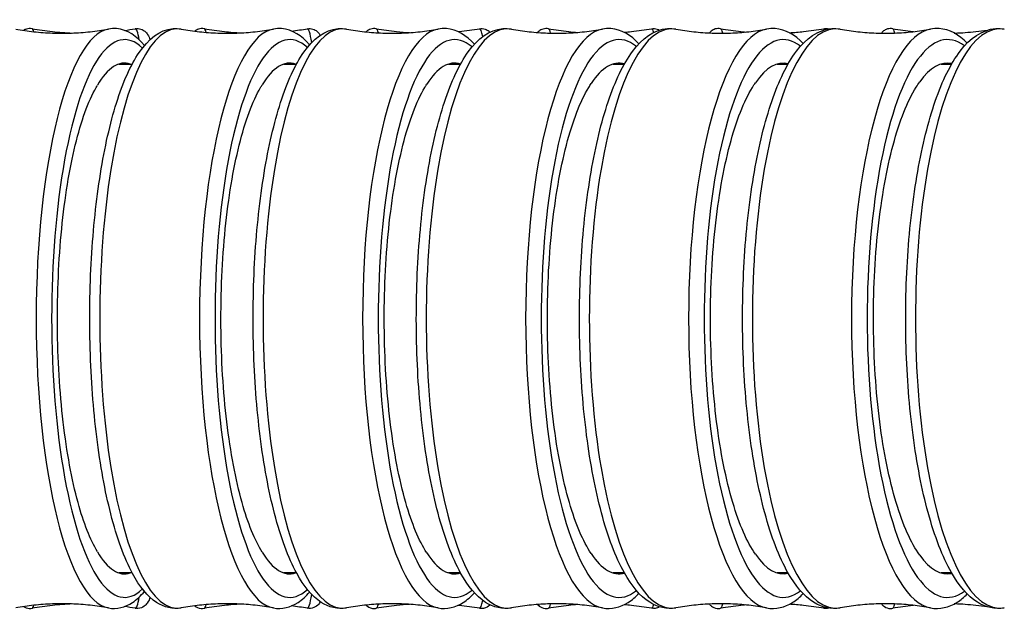
# Model space of a CAD drawing. Units: millimetres. Extents: x 57 to 2064, y 57 to 1443.
# Drawn here: x 1630 to 1657, y 591 to 607 of the extents above; entities that cross this region are included whole.
import ezdxf

# ---------------------------------------------------------------- set-up
doc = ezdxf.new("R2010")
doc.units = ezdxf.units.MM
doc.header["$LTSCALE"] = 7.142857
doc.layers.add('Visible (ISO)', color=7, linetype='Continuous', lineweight=25, true_color=0x00003f)
doc.layers.add('Visible Narrow (ISO)', color=7, linetype='Continuous', lineweight=25, true_color=0x00003f)

msp = doc.modelspace()

# ---------------------------------------------------------------- linework, layer by layer
at = {"layer": 'Visible (ISO)'}
for p, q in [((1633.0305, 605.5697), (1633.3907, 605.5697)), ((1637.4862, 605.5697), (1637.8267, 605.5697)), ((1641.9336, 605.5697), (1642.2561, 605.5697)), ((1646.3732, 605.5697), (1646.6801, 605.5697)), ((1650.8059, 605.5697), (1651.0998, 605.5697)), ((1655.2327, 605.5697), (1655.517, 605.5697)), ((1633.3907, 591.8197), (1633.0305, 591.8197)), ((1637.8267, 591.8197), (1637.4862, 591.8197)), ((1642.2561, 591.8197), (1641.9336, 591.8197)), ((1646.6801, 591.8197), (1646.3732, 591.8197)), ((1651.0998, 591.8197), (1650.8059, 591.8197)), ((1655.517, 591.8197), (1655.2327, 591.8197))]:
    msp.add_line(p, q, dxfattribs=at)
for centre, major_axis, ratio, start_param, end_param in [((1633.1839, 598.6947), (0, 6.9), 0.2614268, 6.1980339, 6.7035685), ((1637.6434, 598.6947), (0, 6.9), 0.2678467, 6.1980339, 6.6990759), ((1642.0943, 598.6947), (0, 6.9), 0.2738284, 6.1980339, 6.6933481), ((1646.537, 598.6947), (0, 6.9), 0.2792414, 6.2073729, 6.6863958), ((1650.9725, 598.6947), (0, 6.9), 0.2839457, 6.2154702, 6.6783068), ((1655.4016, 598.6947), (0, 6.9), 0.287796, 6.2215852, 6.6692513), ((1633.1839, 598.6947), (0, -6.9), 0.2614268, 5.8628022, 6.3683367), ((1637.6434, 598.6947), (0, -6.9), 0.2678467, 5.8672947, 6.3683367), ((1642.0943, 598.6947), (0, -6.9), 0.2738284, 5.8730225, 6.3683367), ((1646.537, 598.6947), (0, -6.9), 0.2792414, 5.8799748, 6.3589978), ((1650.9725, 598.6947), (0, -6.9), 0.2839457, 5.8880638, 6.3509004), ((1655.4016, 598.6947), (0, -6.9), 0.287796, 5.8971193, 6.3447854)]:
    msp.add_ellipse(centre, major_axis=major_axis, ratio=ratio, start_param=start_param, end_param=end_param, dxfattribs=at)
for points, knots in [([(1630.2442, 606.5149), (1630.4049, 606.4853), (1630.5691, 606.461), (1630.9021, 606.4243), (1631.0708, 606.4118), (1631.4097, 606.3994), (1631.5799, 606.3994), (1631.9188, 606.4118), (1632.0875, 606.4243), (1632.4204, 606.461), (1632.5847, 606.4853), (1632.7454, 606.5149)], [6.235111326, 6.235111326, 6.235111326, 6.235111326, 6.254340919, 6.254340919, 6.273570511, 6.273570511, 6.292800103, 6.292800103, 6.312029696, 6.312029696, 6.331259288, 6.331259288, 6.331259288, 6.331259288]), ([(1630.6843, 606.5237), (1630.634, 606.5326), (1630.5779, 606.5281), (1630.5034, 606.5044), (1630.4785, 606.492), (1630.4579, 606.479)], [6.274570534, 6.274570534, 6.274570534, 6.274570534, 6.29862849, 6.29862849, 6.313664832, 6.313664832, 6.313664832, 6.313664832]), ([(1630.6843, 606.5237), (1630.8643, 606.4917), (1631.0476, 606.4655), (1631.4124, 606.4267), (1631.5937, 606.4135), (1631.7757, 606.4066)], [6.2745705343, 6.2745705343, 6.2745705343, 6.2745705343, 6.2780164435, 6.2780164435, 6.2813493199, 6.2813493199, 6.2813493199, 6.2813493199]), ([(1634.7143, 590.8749), (1634.4853, 590.8327), (1634.2458, 590.8933), (1633.7932, 591.1892), (1633.5873, 591.4556), (1633.1732, 592.222), (1632.9768, 592.7669), (1632.6538, 594.0284), (1632.5253, 594.7342), (1632.338, 596.2472), (1632.2782, 597.0523), (1632.2306, 598.6874), (1632.2424, 599.5171), (1632.3363, 601.1219), (1632.4183, 601.8967), (1632.6459, 603.3192), (1632.7916, 603.9654), (1633.1402, 605.0764), (1633.3422, 605.5361), (1633.8238, 606.2403), (1634.1247, 606.4953), (1634.5652, 606.5319), (1634.6407, 606.528), (1634.7143, 606.5144)], [3.092247, 3.092247, 3.092247, 3.092247, 3.3149695, 3.3149695, 3.6018297, 3.6018297, 3.9494728, 3.9494728, 4.2794096, 4.2794096, 4.6040934, 4.6040934, 4.9273397, 4.9273397, 5.2508359, 5.2508359, 5.5765738, 5.5765738, 5.9098964, 5.9098964, 6.2609275, 6.2609275, 6.3325309, 6.3325309, 6.3325309, 6.3325309]), ([(1633.72, 606.0684), (1633.5125, 606.3196), (1633.2614, 606.4983), (1632.8946, 606.532), (1632.819, 606.5285), (1632.7454, 606.5149)], [5.97663244, 5.97663244, 5.97663244, 5.97663244, 6.25914597, 6.25914597, 6.33125929, 6.33125929, 6.33125929, 6.33125929]), ([(1633.4697, 606.5237), (1633.5199, 606.5326), (1633.5761, 606.5281), (1633.6696, 606.4983), (1633.7059, 606.4748), (1633.7692, 606.4219), (1633.7895, 606.3937), (1633.8414, 606.3129), (1633.8547, 606.271), (1633.8688, 606.2253)], [6.27457053, 6.27457053, 6.27457053, 6.27457053, 6.29862849, 6.29862849, 6.32363496, 6.32363496, 6.35855497, 6.35855497, 6.43927154, 6.43927154, 6.43927154, 6.43927154]), ([(1634.7143, 606.5144), (1634.874, 606.485), (1635.0372, 606.4608), (1635.3681, 606.4242), (1635.5358, 606.4118), (1635.8727, 606.3994), (1636.0419, 606.3994), (1636.3789, 606.4118), (1636.5465, 606.4242), (1636.8775, 606.4608), (1637.0407, 606.485), (1637.2004, 606.5144)], [6.233839685, 6.233839685, 6.233839685, 6.233839685, 6.253577934, 6.253577934, 6.273316183, 6.273316183, 6.293054432, 6.293054432, 6.312792681, 6.312792681, 6.33253093, 6.33253093, 6.33253093, 6.33253093]), ([(1635.3323, 606.5237), (1635.2826, 606.5325), (1635.2272, 606.5283), (1635.137, 606.5), (1635.1021, 606.4784), (1635.0762, 606.4577)], [6.274754253, 6.274754253, 6.274754253, 6.274754253, 6.298048616, 6.298048616, 6.321033259, 6.321033259, 6.321033259, 6.321033259]), ([(1635.3323, 606.5237), (1635.5123, 606.4917), (1635.6956, 606.4655), (1636.0286, 606.4301), (1636.1775, 606.4184), (1636.3271, 606.4109)], [6.2747542529, 6.2747542529, 6.2747542529, 6.2747542529, 6.2781266746, 6.2781266746, 6.2808101437, 6.2808101437, 6.2808101437, 6.2808101437]), ([(1639.1753, 590.8754), (1638.9414, 590.8322), (1638.6968, 590.893), (1638.2344, 591.1924), (1638.0232, 591.4612), (1637.6006, 592.2322), (1637.4005, 592.7779), (1637.0714, 594.0411), (1636.9404, 594.7483), (1636.7498, 596.2635), (1636.6891, 597.0694), (1636.6415, 598.7056), (1636.6542, 599.5355), (1636.7512, 601.1402), (1636.8356, 601.9147), (1637.0694, 603.3359), (1637.219, 603.9814), (1637.5766, 605.0903), (1637.7837, 605.5488), (1638.2765, 606.2479), (1638.5835, 606.498), (1639.0255, 606.5318), (1639.1013, 606.5276), (1639.1753, 606.514)], [3.0910558, 3.0910558, 3.0910558, 3.0910558, 3.317059, 3.317059, 3.6049057, 3.6049057, 3.9517525, 3.9517525, 4.2817068, 4.2817068, 4.6064458, 4.6064458, 4.9297486, 4.9297486, 5.2533155, 5.2533155, 5.5791643, 5.5791643, 5.9126343, 5.9126343, 6.2622368, 6.2622368, 6.3337222, 6.3337222, 6.3337222, 6.3337222]), ([(1638.1788, 606.087), (1637.9681, 606.3307), (1637.7142, 606.5016), (1637.3495, 606.5319), (1637.274, 606.528), (1637.2004, 606.5144)], [5.98261628, 5.98261628, 5.98261628, 5.98261628, 6.26092753, 6.26092753, 6.33253093, 6.33253093, 6.33253093, 6.33253093]), ([(1638.118, 606.5237), (1638.1676, 606.5325), (1638.223, 606.5283), (1638.3156, 606.4993), (1638.3517, 606.4762), (1638.4144, 606.4246), (1638.4347, 606.397), (1638.4564, 606.364), (1638.4616, 606.3551), (1638.4663, 606.3467)], [6.274754253, 6.274754253, 6.274754253, 6.274754253, 6.298048616, 6.298048616, 6.322214381, 6.322214381, 6.355513269, 6.355513269, 6.368537755, 6.368537755, 6.368537755, 6.368537755]), ([(1639.1753, 606.514), (1639.334, 606.4846), (1639.4963, 606.4606), (1639.8253, 606.4241), (1639.992, 606.4118), (1640.327, 606.3994), (1640.4953, 606.3994), (1640.8303, 606.4118), (1640.997, 606.4241), (1641.326, 606.4606), (1641.4883, 606.4846), (1641.647, 606.514)], [6.23264841, 6.23264841, 6.23264841, 6.23264841, 6.25286317, 6.25286317, 6.27307793, 6.27307793, 6.29329269, 6.29329269, 6.31350745, 6.31350745, 6.33372221, 6.33372221, 6.33372221, 6.33372221]), ([(1639.9803, 606.5237), (1639.9314, 606.5324), (1639.8768, 606.5284), (1639.7852, 606.5002), (1639.7493, 606.4776), (1639.7153, 606.4501), (1639.7084, 606.4439), (1639.7021, 606.4379)], [6.274947309, 6.274947309, 6.274947309, 6.274947309, 6.297451555, 6.297451555, 6.320751924, 6.320751924, 6.32754299, 6.32754299, 6.32754299, 6.32754299]), ([(1639.9803, 606.5237), (1640.1604, 606.4917), (1640.3438, 606.4656), (1640.6433, 606.4336), (1640.7582, 606.4239), (1640.8736, 606.4166)], [6.2749473094, 6.2749473094, 6.2749473094, 6.2749473094, 6.2782425085, 6.2782425085, 6.2802695702, 6.2802695702, 6.2802695702, 6.2802695702]), ([(1643.6275, 590.8758), (1643.3891, 590.8317), (1643.1398, 590.8926), (1642.6686, 591.1949), (1642.4527, 591.4658), (1642.0224, 592.2405), (1641.8191, 592.787), (1641.4843, 594.0515), (1641.351, 594.7598), (1641.1574, 596.2768), (1641.096, 597.0834), (1641.0482, 598.7205), (1641.0616, 599.5506), (1641.1615, 601.1553), (1641.2481, 601.9295), (1641.4874, 603.3499), (1641.6404, 603.9947), (1642.0061, 605.1019), (1642.218, 605.5594), (1642.7206, 606.254), (1643.0328, 606.4999), (1643.4765, 606.5317), (1643.5528, 606.5273), (1643.6275, 606.5135)], [3.0899722, 3.0899722, 3.0899722, 3.0899722, 3.3188384, 3.3188384, 3.6074709, 3.6074709, 3.9536222, 3.9536222, 4.2835921, 4.2835921, 4.6083808, 4.6083808, 4.9317343, 4.9317343, 5.2553639, 5.2553639, 5.5813087, 5.5813087, 5.9148916, 5.9148916, 6.2631647, 6.2631647, 6.3348058, 6.3348058, 6.3348058, 6.3348058]), ([(1642.6291, 606.1032), (1642.4158, 606.3401), (1642.1598, 606.504), (1641.7968, 606.5318), (1641.721, 606.5276), (1641.647, 606.514)], [5.98788276, 5.98788276, 5.98788276, 5.98788276, 6.26223685, 6.26223685, 6.33372221, 6.33372221, 6.33372221, 6.33372221]), ([(1642.1876, 606.4426), (1642.1976, 606.4437), (1642.2076, 606.4447), (1642.4031, 606.4656), (1642.5865, 606.4917), (1642.7665, 606.5237)], [6.287950584, 6.287950584, 6.287950584, 6.287950584, 6.2881281059, 6.2881281059, 6.291423305, 6.291423305, 6.291423305, 6.291423305]), ([(1642.7665, 606.5237), (1642.8155, 606.5324), (1642.8701, 606.5284), (1642.9617, 606.5002), (1642.9976, 606.4776), (1643.0346, 606.4477), (1643.0438, 606.4391), (1643.052, 606.4308)], [6.274947309, 6.274947309, 6.274947309, 6.274947309, 6.297451555, 6.297451555, 6.320751924, 6.320751924, 6.33022379, 6.33022379, 6.33022379, 6.33022379]), ([(1643.6275, 606.5135), (1643.7853, 606.4843), (1643.9467, 606.4603), (1644.2739, 606.424), (1644.4397, 606.4117), (1644.773, 606.3994), (1644.9403, 606.3994), (1645.2736, 606.4117), (1645.4394, 606.424), (1645.7666, 606.4603), (1645.928, 606.4843), (1646.0858, 606.5135)], [6.23156484, 6.23156484, 6.23156484, 6.23156484, 6.25221303, 6.25221303, 6.27286121, 6.27286121, 6.2935094, 6.2935094, 6.31415759, 6.31415759, 6.33480578, 6.33480578, 6.33480578, 6.33480578]), ([(1644.6286, 606.5237), (1644.5803, 606.5323), (1644.5266, 606.5285), (1644.436, 606.5012), (1644.4003, 606.4791), (1644.358, 606.4455), (1644.3452, 606.4329), (1644.3345, 606.4211)], [6.275149285, 6.275149285, 6.275149285, 6.275149285, 6.296840525, 6.296840525, 6.319255047, 6.319255047, 6.332901331, 6.332901331, 6.332901331, 6.332901331]), ([(1644.6286, 606.5237), (1644.8086, 606.4917), (1644.992, 606.4656), (1645.2566, 606.4374), (1645.3359, 606.4301), (1645.4156, 606.424)], [6.2751492846, 6.2751492846, 6.2751492846, 6.2751492846, 6.2783636936, 6.2783636936, 6.2797325012, 6.2797325012, 6.2797325012, 6.2797325012]), ([(1648.0713, 590.8762), (1647.8289, 590.8313), (1647.5757, 590.8923), (1647.0968, 591.197), (1646.8768, 591.4694), (1646.4399, 592.2472), (1646.2336, 592.7941), (1645.8939, 594.0597), (1645.7587, 594.7689), (1645.5624, 596.2873), (1645.5003, 597.0945), (1645.4525, 598.7325), (1645.4664, 599.5627), (1645.5688, 601.1674), (1645.6572, 601.9415), (1645.9013, 603.3612), (1646.0574, 604.0054), (1646.43, 605.1113), (1646.646, 605.5681), (1647.157, 606.2589), (1647.4734, 606.5013), (1647.9188, 606.5317), (1647.9959, 606.5271), (1648.0713, 606.5131)], [3.0890261, 3.0890261, 3.0890261, 3.0890261, 3.3203014, 3.3203014, 3.6095446, 3.6095446, 3.9551082, 3.9551082, 4.2850913, 4.2850913, 4.609923, 4.609923, 4.9333202, 4.9333202, 5.2570034, 5.2570034, 5.5830282, 5.5830282, 5.9166936, 5.9166936, 6.2637948, 6.2637948, 6.3357519, 6.3357519, 6.3357519, 6.3357519]), ([(1647.0715, 606.1169), (1646.856, 606.3478), (1646.5987, 606.5058), (1646.2368, 606.5317), (1646.1605, 606.5273), (1646.0858, 606.5135)], [5.99239169, 5.99239169, 5.99239169, 5.99239169, 6.26316475, 6.26316475, 6.33480578, 6.33480578, 6.33480578, 6.33480578]), ([(1646.6686, 606.4272), (1646.7347, 606.4326), (1646.8006, 606.4388), (1647.0517, 606.4656), (1647.2351, 606.4917), (1647.4152, 606.5237)], [6.2868699806, 6.2868699806, 6.2868699806, 6.2868699806, 6.2880069207, 6.2880069207, 6.2912213298, 6.2912213298, 6.2912213298, 6.2912213298]), ([(1647.4152, 606.5237), (1647.4634, 606.5323), (1647.5172, 606.5285), (1647.5869, 606.5075), (1647.6093, 606.4973), (1647.6284, 606.4863)], [6.275149285, 6.275149285, 6.275149285, 6.275149285, 6.296840525, 6.296840525, 6.309119365, 6.309119365, 6.309119365, 6.309119365]), ([(1648.0713, 606.5131), (1648.2283, 606.484), (1648.3889, 606.4601), (1648.7145, 606.424), (1648.8796, 606.4117), (1649.2112, 606.3994), (1649.3778, 606.3994), (1649.7095, 606.4117), (1649.8745, 606.424), (1650.2002, 606.4601), (1650.3608, 606.484), (1650.5178, 606.5131)], [6.23061876, 6.23061876, 6.23061876, 6.23061876, 6.25164538, 6.25164538, 6.272672, 6.272672, 6.29369862, 6.29369862, 6.31472524, 6.31472524, 6.33575186, 6.33575186, 6.33575186, 6.33575186]), ([(1649.2769, 606.5237), (1649.2294, 606.5321), (1649.1765, 606.5286), (1649.087, 606.5022), (1649.0514, 606.4807), (1649.0023, 606.4421), (1648.9858, 606.4246), (1648.9726, 606.4086)], [6.275359825, 6.275359825, 6.275359825, 6.275359825, 6.296218546, 6.296218546, 6.317730621, 6.317730621, 6.336595218, 6.336595218, 6.336595218, 6.336595218]), ([(1649.2769, 606.5237), (1649.457, 606.4917), (1649.6405, 606.4656), (1649.8684, 606.4413), (1649.9108, 606.4371), (1649.9534, 606.4333)], [6.2753598253, 6.2753598253, 6.2753598253, 6.2753598253, 6.2784900181, 6.2784900181, 6.2792046074, 6.2792046074, 6.2792046074, 6.2792046074]), ([(1652.5073, 590.8765), (1652.2618, 590.831), (1652.0053, 590.892), (1651.5201, 591.1985), (1651.2969, 591.4722), (1650.8545, 592.2522), (1650.6459, 592.7996), (1650.3021, 594.0659), (1650.1653, 594.7757), (1649.9667, 596.2953), (1649.904, 597.103), (1649.8561, 598.7415), (1649.8706, 599.572), (1649.9749, 601.1767), (1650.0648, 601.9506), (1650.3129, 603.3698), (1650.4713, 604.0137), (1650.8497, 605.1185), (1651.0689, 605.5747), (1651.5868, 606.2626), (1651.9064, 606.5022), (1652.3533, 606.5317), (1652.4312, 606.5269), (1652.5073, 606.5128)], [3.0882487, 3.0882487, 3.0882487, 3.0882487, 3.3214425, 3.3214425, 3.6111414, 3.6111414, 3.9562342, 3.9562342, 4.2862275, 4.2862275, 4.6110943, 4.6110943, 4.9345271, 4.9345271, 5.2582533, 5.2582533, 5.5843412, 5.5843412, 5.9180638, 5.9180638, 6.2642003, 6.2642003, 6.3365293, 6.3365293, 6.3365293, 6.3365293]), ([(1651.5068, 606.1282), (1651.2896, 606.354), (1651.0313, 606.507), (1650.6703, 606.5317), (1650.5932, 606.5271), (1650.5178, 606.5131)], [5.99609522, 5.99609522, 5.99609522, 5.99609522, 6.26379477, 6.26379477, 6.33575186, 6.33575186, 6.33575186, 6.33575186]), ([(1651.1347, 606.4145), (1651.2621, 606.4219), (1651.389, 606.4324), (1651.7004, 606.4656), (1651.8839, 606.4917), (1652.064, 606.5237)], [6.2857563734, 6.2857563734, 6.2857563734, 6.2857563734, 6.2878805963, 6.2878805963, 6.291010789, 6.291010789, 6.291010789, 6.291010789]), ([(1652.5073, 606.5128), (1652.6637, 606.4838), (1652.8236, 606.46), (1653.1479, 606.4239), (1653.3123, 606.4117), (1653.6427, 606.3994), (1653.8086, 606.3994), (1654.139, 606.4117), (1654.3034, 606.4239), (1654.6277, 606.46), (1654.7876, 606.4838), (1654.944, 606.5128)], [6.22984133, 6.22984133, 6.22984133, 6.22984133, 6.25117892, 6.25117892, 6.27251651, 6.27251651, 6.2938541, 6.2938541, 6.31519169, 6.31519169, 6.33652928, 6.33652928, 6.33652928, 6.33652928]), ([(1653.9254, 606.5237), (1653.8787, 606.532), (1653.8266, 606.5288), (1653.7382, 606.5032), (1653.7029, 606.4822), (1653.649, 606.4407), (1653.6306, 606.4201), (1653.6163, 606.4018)], [6.275578643, 6.275578643, 6.275578643, 6.275578643, 6.295588449, 6.295588449, 6.316184962, 6.316184962, 6.338012141, 6.338012141, 6.338012141, 6.338012141]), ([(1653.9254, 606.5237), (1654.1056, 606.4917), (1654.289, 606.4656), (1654.4789, 606.4453), (1654.4833, 606.4449), (1654.4876, 606.4444)], [6.2755786435, 6.2755786435, 6.2755786435, 6.2755786435, 6.278621309, 6.278621309, 6.2786923337, 6.2786923337, 6.2786923337, 6.2786923337]), ([(1656.9367, 590.8768), (1656.6888, 590.8308), (1656.4299, 590.8917), (1655.94, 591.1996), (1655.7144, 591.4741), (1655.2679, 592.2557), (1655.0575, 592.8033), (1654.7108, 594.0701), (1654.5727, 594.7805), (1654.3725, 596.3009), (1654.3094, 597.1089), (1654.2614, 598.7479), (1654.2762, 599.5784), (1654.3819, 601.1832), (1654.4729, 601.957), (1654.7239, 603.3759), (1654.8841, 604.0195), (1655.2668, 605.1237), (1655.4885, 605.5794), (1656.0113, 606.2652), (1656.3333, 606.5027), (1656.7814, 606.5316), (1656.8599, 606.5268), (1656.9367, 606.5126)], [3.087671, 3.087671, 3.087671, 3.087671, 3.3222558, 3.3222558, 3.6122691, 3.6122691, 3.9570184, 3.9570184, 4.287019, 4.287019, 4.6119117, 4.6119117, 4.9353706, 4.9353706, 5.2591284, 5.2591284, 5.5852616, 5.5852616, 5.9190206, 5.9190206, 6.2644421, 6.2644421, 6.337107, 6.337107, 6.337107, 6.337107]), ([(1655.9361, 606.1368), (1655.7175, 606.3587), (1655.4585, 606.5079), (1655.098, 606.5317), (1655.0201, 606.5269), (1654.944, 606.5128)], [5.99893876, 5.99893876, 5.99893876, 5.99893876, 6.26420033, 6.26420033, 6.33652928, 6.33652928, 6.33652928, 6.33652928]), ([(1655.5857, 606.4054), (1655.5912, 606.4056), (1655.5966, 606.4058), (1655.7905, 606.4126), (1655.9782, 606.426), (1656.2715, 606.4573), (1656.3786, 606.4709), (1656.4847, 606.4866)], [6.284618337, 6.284618337, 6.284618337, 6.284618337, 6.2847066399, 6.2847066399, 6.2877493054, 6.2877493054, 6.289516273, 6.289516273, 6.289516273, 6.289516273]), ([(1632.4478, 592.3954), (1632.2551, 592.7176), (1632.0786, 593.1667), (1631.7571, 594.3414), (1631.621, 595.0803), (1631.4306, 596.7158), (1631.378, 597.5969), (1631.3642, 599.3865), (1631.4031, 600.2778), (1631.5679, 601.9535), (1631.6923, 602.7217), (1632.0111, 604.0326), (1632.2025, 604.5628), (1632.4259, 604.9569), (1632.4368, 604.9756), (1632.4478, 604.9939)], [2.4442086, 2.4442086, 2.4442086, 2.4442086, 2.6858594, 2.6858594, 2.9544378, 2.9544378, 3.2229924, 3.2229924, 3.4915384, 3.4915384, 3.7600958, 3.7600958, 4.0286782, 4.0286782, 4.0424065, 4.0424065, 4.0424065, 4.0424065]), ([(1636.8967, 592.3829), (1636.6963, 592.7059), (1636.5127, 593.1597), (1636.1812, 594.3419), (1636.0418, 595.0809), (1635.8468, 596.7165), (1635.793, 597.5976), (1635.7789, 599.3872), (1635.8187, 600.2785), (1635.9876, 601.9541), (1636.1151, 602.7223), (1636.4418, 604.0331), (1636.6379, 604.5632), (1636.8693, 604.9615), (1636.883, 604.9843), (1636.8967, 605.0065)], [2.440966, 2.440966, 2.440966, 2.440966, 2.6858501, 2.6858501, 2.9544279, 2.9544279, 3.2229833, 3.2229833, 3.4915304, 3.4915304, 3.7600884, 3.7600884, 4.02867, 4.02867, 4.0454858, 4.0454858, 4.0454858, 4.0454858]), ([(1641.3408, 592.367), (1641.1319, 592.6911), (1640.9406, 593.1508), (1640.599, 594.3427), (1640.4566, 595.0816), (1640.2572, 596.7174), (1640.2023, 597.5985), (1640.1879, 599.3881), (1640.2286, 600.2794), (1640.4014, 601.955), (1640.5318, 602.7231), (1640.8658, 604.0337), (1641.0663, 604.5637), (1641.3061, 604.9673), (1641.3234, 604.9953), (1641.3408, 605.0224)], [2.4368274, 2.4368274, 2.4368274, 2.4368274, 2.6858373, 2.6858373, 2.9544143, 2.9544143, 3.2229706, 3.2229706, 3.4915194, 3.4915194, 3.7600782, 3.7600782, 4.0286588, 4.0286588, 4.0494109, 4.0494109, 4.0494109, 4.0494109]), ([(1645.781, 592.348), (1645.563, 592.6732), (1645.3634, 593.1399), (1645.0118, 594.3436), (1644.8665, 595.0826), (1644.6633, 596.7185), (1644.6073, 597.5997), (1644.5927, 599.3893), (1644.6343, 600.2806), (1644.8106, 601.956), (1644.9436, 602.7241), (1645.2842, 604.0345), (1645.4887, 604.5643), (1645.7374, 604.9745), (1645.7591, 605.0087), (1645.781, 605.0413)], [2.4317973, 2.4317973, 2.4317973, 2.4317973, 2.6858203, 2.6858203, 2.9543964, 2.9543964, 3.2229539, 3.2229539, 3.4915048, 3.4915048, 3.7600647, 3.7600647, 4.0286439, 4.0286439, 4.0541739, 4.0541739, 4.0541739, 4.0541739]), ([(1650.2183, 592.3263), (1649.9906, 592.6525), (1649.7824, 593.1273), (1649.4209, 594.3446), (1649.2733, 595.0838), (1649.0667, 596.7199), (1649.0098, 597.6011), (1648.9951, 599.3907), (1649.0375, 600.282), (1649.2168, 601.9573), (1649.352, 602.7253), (1649.6986, 604.0354), (1649.9065, 604.5651), (1650.1641, 604.9828), (1650.1911, 605.024), (1650.2183, 605.063)], [2.4259348, 2.4259348, 2.4259348, 2.4259348, 2.6857986, 2.6857986, 2.9543734, 2.9543734, 3.2229326, 3.2229326, 3.4914862, 3.4914862, 3.7600473, 3.7600473, 4.0286248, 4.0286248, 4.0597136, 4.0597136, 4.0597136, 4.0597136]), ([(1654.6539, 592.3025), (1654.4163, 592.6294), (1654.1991, 593.1132), (1653.8283, 594.3459), (1653.6787, 595.0852), (1653.4695, 596.7214), (1653.4118, 597.6027), (1653.3971, 599.3924), (1653.4401, 600.2836), (1653.6219, 601.9588), (1653.7591, 602.7267), (1654.1104, 604.0365), (1654.3212, 604.566), (1654.5877, 604.9922), (1654.6206, 605.0411), (1654.6539, 605.0868)], [2.4193583, 2.4193583, 2.4193583, 2.4193583, 2.6857716, 2.6857716, 2.9543448, 2.9543448, 3.222906, 3.222906, 3.491463, 3.491463, 3.7600257, 3.7600257, 4.028601, 4.028601, 4.0659124, 4.0659124, 4.0659124, 4.0659124]), ([(1632.7454, 590.8745), (1632.969, 590.8333), (1633.203, 590.8936), (1633.5136, 591.0988), (1633.6204, 591.2004), (1633.72, 591.321)], [3.09351867, 3.09351867, 3.09351867, 3.09351867, 3.31257836, 3.31257836, 3.44814552, 3.44814552, 3.44814552, 3.44814552]), ([(1637.2004, 590.8749), (1637.4293, 590.8327), (1637.6688, 590.8933), (1637.9796, 591.0965), (1638.0825, 591.191), (1638.1788, 591.3024)], [3.09224703, 3.09224703, 3.09224703, 3.09224703, 3.3149695, 3.3149695, 3.44216168, 3.44216168, 3.44216168, 3.44216168]), ([(1641.647, 590.8754), (1641.8809, 590.8322), (1642.1255, 590.893), (1642.4367, 591.0945), (1642.5359, 591.1827), (1642.6291, 591.2862)], [3.09105575, 3.09105575, 3.09105575, 3.09105575, 3.317059, 3.317059, 3.4368952, 3.4368952, 3.4368952, 3.4368952]), ([(1646.0858, 590.8758), (1646.3243, 590.8317), (1646.5735, 590.8926), (1646.8853, 591.0926), (1646.9811, 591.1756), (1647.0715, 591.2724)], [3.08997218, 3.08997218, 3.08997218, 3.08997218, 3.31883844, 3.31883844, 3.43238627, 3.43238627, 3.43238627, 3.43238627]), ([(1633.8688, 591.164), (1633.8533, 591.1137), (1633.8408, 591.0683), (1633.7751, 590.9774), (1633.7512, 590.9483), (1633.6702, 590.8918), (1633.6111, 590.8653), (1633.5189, 590.8599), (1633.4936, 590.8615), (1633.4697, 590.8657)], [9.26869173, 9.26869173, 9.26869173, 9.26869173, 9.35770483, 9.35770483, 9.39095765, 9.39095765, 9.4219544, 9.4219544, 9.43339273, 9.43339273, 9.43339273, 9.43339273]), ([(1638.4663, 591.0427), (1638.4639, 591.0383), (1638.4613, 591.0337), (1638.4406, 590.9995), (1638.4172, 590.9632), (1638.3267, 590.8963), (1638.269, 590.8679), (1638.1733, 590.8596), (1638.1447, 590.8609), (1638.118, 590.8657)], [9.339425513, 9.339425513, 9.339425513, 9.339425513, 9.346226586, 9.346226586, 9.389717801, 9.389717801, 9.420662032, 9.420662032, 9.433209015, 9.433209015, 9.433209015, 9.433209015]), ([(1650.5178, 590.8762), (1650.7601, 590.8313), (1651.0133, 590.8923), (1651.3259, 591.0911), (1651.4189, 591.1697), (1651.5068, 591.2612)], [3.0890261, 3.0890261, 3.0890261, 3.0890261, 3.32030141, 3.32030141, 3.42868274, 3.42868274, 3.42868274, 3.42868274]), ([(1654.944, 590.8765), (1655.1895, 590.831), (1655.446, 590.892), (1655.7593, 591.0899), (1655.85, 591.1652), (1655.9361, 591.2526)], [3.08824868, 3.08824868, 3.08824868, 3.08824868, 3.3214425, 3.3214425, 3.4258392, 3.4258392, 3.4258392, 3.4258392]), ([(1632.7454, 590.8745), (1632.5847, 590.904), (1632.4204, 590.9283), (1632.0875, 590.9651), (1631.9188, 590.9775), (1631.5799, 590.99), (1631.4097, 590.99), (1631.0708, 590.9775), (1630.9021, 590.9651), (1630.5691, 590.9283), (1630.4049, 590.904), (1630.2442, 590.8745)], [3.093518673, 3.093518673, 3.093518673, 3.093518673, 3.112748265, 3.112748265, 3.131977857, 3.131977857, 3.15120745, 3.15120745, 3.170437042, 3.170437042, 3.189666634, 3.189666634, 3.189666634, 3.189666634]), ([(1630.4579, 590.9103), (1630.4959, 590.8864), (1630.5501, 590.8648), (1630.6351, 590.8599), (1630.6604, 590.8615), (1630.6843, 590.8657)], [9.394298436, 9.394298436, 9.394298436, 9.394298436, 9.421954401, 9.421954401, 9.433392734, 9.433392734, 9.433392734, 9.433392734]), ([(1631.7757, 590.9827), (1631.5937, 590.9758), (1631.4124, 590.9627), (1631.0476, 590.9238), (1630.8643, 590.8977), (1630.6843, 590.8657)], [3.1434286409, 3.1434286409, 3.1434286409, 3.1434286409, 3.1467615173, 3.1467615173, 3.1502074265, 3.1502074265, 3.1502074265, 3.1502074265]), ([(1637.2004, 590.8749), (1637.0407, 590.9044), (1636.8775, 590.9286), (1636.5465, 590.9652), (1636.3789, 590.9776), (1636.0419, 590.99), (1635.8727, 590.99), (1635.5358, 590.9776), (1635.3681, 590.9652), (1635.0372, 590.9286), (1634.874, 590.9044), (1634.7143, 590.8749)], [3.092247031, 3.092247031, 3.092247031, 3.092247031, 3.11198528, 3.11198528, 3.131723529, 3.131723529, 3.151461778, 3.151461778, 3.171200027, 3.171200027, 3.190938276, 3.190938276, 3.190938276, 3.190938276]), ([(1635.0762, 590.9317), (1635.0793, 590.9292), (1635.0826, 590.9267), (1635.1236, 590.8963), (1635.1812, 590.8679), (1635.277, 590.8596), (1635.3055, 590.8609), (1635.3323, 590.8657)], [9.386930009, 9.386930009, 9.386930009, 9.386930009, 9.389717801, 9.389717801, 9.420662032, 9.420662032, 9.433209015, 9.433209015, 9.433209015, 9.433209015]), ([(1636.3271, 590.9785), (1636.1775, 590.971), (1636.0286, 590.9593), (1635.6956, 590.9238), (1635.5123, 590.8977), (1635.3323, 590.8657)], [3.143967817, 3.143967817, 3.143967817, 3.143967817, 3.1466512862, 3.1466512862, 3.1500237079, 3.1500237079, 3.1500237079, 3.1500237079]), ([(1641.647, 590.8754), (1641.4883, 590.9047), (1641.326, 590.9288), (1640.997, 590.9652), (1640.8303, 590.9776), (1640.4953, 590.99), (1640.327, 590.99), (1639.992, 590.9776), (1639.8253, 590.9652), (1639.4963, 590.9288), (1639.334, 590.9047), (1639.1753, 590.8754)], [3.09105575, 3.09105575, 3.09105575, 3.09105575, 3.11127051, 3.11127051, 3.13148527, 3.13148527, 3.15170003, 3.15170003, 3.17191479, 3.17191479, 3.19212955, 3.19212955, 3.19212955, 3.19212955]), ([(1639.7021, 590.9515), (1639.7044, 590.9492), (1639.7068, 590.947), (1639.7439, 590.9135), (1639.8, 590.8766), (1639.91, 590.8593), (1639.9466, 590.8597), (1639.9803, 590.8657)], [9.380420278, 9.380420278, 9.380420278, 9.380420278, 9.38292097, 9.38292097, 9.41749077, 9.41749077, 9.433015959, 9.433015959, 9.433015959, 9.433015959]), ([(1640.8736, 590.9727), (1640.7582, 590.9655), (1640.6433, 590.9557), (1640.3438, 590.9238), (1640.1604, 590.8977), (1639.9803, 590.8657)], [3.1445083906, 3.1445083906, 3.1445083906, 3.1445083906, 3.1465354523, 3.1465354523, 3.1498306514, 3.1498306514, 3.1498306514, 3.1498306514]), ([(1642.7665, 590.8657), (1642.5865, 590.8977), (1642.4031, 590.9238), (1642.2076, 590.9446), (1642.1976, 590.9457), (1642.1876, 590.9467)], [3.1333546558, 3.1333546558, 3.1333546558, 3.1333546558, 3.1366498549, 3.1366498549, 3.1368273767, 3.1368273767, 3.1368273767, 3.1368273767]), ([(1643.052, 590.9586), (1643.0475, 590.954), (1643.0427, 590.9494), (1643.003, 590.9135), (1642.9469, 590.8766), (1642.8369, 590.8593), (1642.8003, 590.8597), (1642.7665, 590.8657)], [9.377739478, 9.377739478, 9.377739478, 9.377739478, 9.38292097, 9.38292097, 9.41749077, 9.41749077, 9.433015959, 9.433015959, 9.433015959, 9.433015959]), ([(1646.0858, 590.8758), (1645.928, 590.905), (1645.7666, 590.929), (1645.4394, 590.9653), (1645.2736, 590.9776), (1644.9403, 590.99), (1644.773, 590.99), (1644.4397, 590.9776), (1644.2739, 590.9653), (1643.9467, 590.929), (1643.7853, 590.905), (1643.6275, 590.8758)], [3.08997218, 3.08997218, 3.08997218, 3.08997218, 3.11062037, 3.11062037, 3.13126856, 3.13126856, 3.15191675, 3.15191675, 3.17256494, 3.17256494, 3.19321312, 3.19321312, 3.19321312, 3.19321312]), ([(1644.3345, 590.9683), (1644.3469, 590.9546), (1644.362, 590.94), (1644.4175, 590.8983), (1644.4722, 590.8702), (1644.5681, 590.8594), (1644.5994, 590.8605), (1644.6286, 590.8657)], [9.375061937, 9.375061937, 9.375061937, 9.375061937, 9.390793375, 9.390793375, 9.419705315, 9.419705315, 9.432813983, 9.432813983, 9.432813983, 9.432813983]), ([(1645.4156, 590.9653), (1645.3359, 590.9593), (1645.2566, 590.952), (1644.992, 590.9238), (1644.8086, 590.8976), (1644.6286, 590.8657)], [3.1450454596, 3.1450454596, 3.1450454596, 3.1450454596, 3.1464142672, 3.1464142672, 3.1496286762, 3.1496286762, 3.1496286762, 3.1496286762]), ([(1647.4152, 590.8657), (1647.2351, 590.8976), (1647.0517, 590.9238), (1646.8006, 590.9506), (1646.7347, 590.9568), (1646.6686, 590.9621)], [3.133556631, 3.133556631, 3.133556631, 3.133556631, 3.13677104, 3.13677104, 3.1379079802, 3.1379079802, 3.1379079802, 3.1379079802]), ([(1647.6284, 590.9031), (1647.5959, 590.8844), (1647.5532, 590.8681), (1647.4756, 590.8594), (1647.4443, 590.8605), (1647.4152, 590.8657)], [9.398843902, 9.398843902, 9.398843902, 9.398843902, 9.419705315, 9.419705315, 9.432813983, 9.432813983, 9.432813983, 9.432813983]), ([(1650.5178, 590.8762), (1650.3608, 590.9053), (1650.2002, 590.9292), (1649.8745, 590.9654), (1649.7095, 590.9777), (1649.3778, 590.99), (1649.2112, 590.99), (1648.8796, 590.9777), (1648.7145, 590.9654), (1648.3889, 590.9292), (1648.2283, 590.9053), (1648.0713, 590.8762)], [3.0890261, 3.0890261, 3.0890261, 3.0890261, 3.11005272, 3.11005272, 3.13107934, 3.13107934, 3.15210596, 3.15210596, 3.17313258, 3.17313258, 3.19415921, 3.19415921, 3.19415921, 3.19415921]), ([(1648.9726, 590.9807), (1648.9869, 590.9634), (1649.0053, 590.944), (1649.0669, 590.8981), (1649.1201, 590.8707), (1649.215, 590.8594), (1649.2471, 590.8603), (1649.2769, 590.8656)], [9.37136805, 9.37136805, 9.37136805, 9.37136805, 9.391921114, 9.391921114, 9.419500369, 9.419500369, 9.432603443, 9.432603443, 9.432603443, 9.432603443]), ([(1649.9534, 590.9561), (1649.9108, 590.9523), (1649.8684, 590.9481), (1649.6405, 590.9238), (1649.457, 590.8976), (1649.2769, 590.8656)], [3.1455733534, 3.1455733534, 3.1455733534, 3.1455733534, 3.1462879427, 3.1462879427, 3.1494181354, 3.1494181354, 3.1494181354, 3.1494181354]), ([(1652.064, 590.8656), (1651.8839, 590.8976), (1651.7004, 590.9238), (1651.389, 590.957), (1651.2621, 590.9675), (1651.1347, 590.9749)], [3.1337671718, 3.1337671718, 3.1337671718, 3.1337671718, 3.1368973645, 3.1368973645, 3.1390215874, 3.1390215874, 3.1390215874, 3.1390215874]), ([(1652.199, 590.8711), (1652.1854, 590.8676), (1652.1711, 590.8648), (1652.1259, 590.8594), (1652.0938, 590.8603), (1652.064, 590.8656)], [9.413217186, 9.413217186, 9.413217186, 9.413217186, 9.419500369, 9.419500369, 9.432603443, 9.432603443, 9.432603443, 9.432603443]), ([(1654.944, 590.8765), (1654.7876, 590.9056), (1654.6277, 590.9294), (1654.3034, 590.9655), (1654.139, 590.9777), (1653.8086, 590.99), (1653.6427, 590.99), (1653.3123, 590.9777), (1653.1479, 590.9655), (1652.8236, 590.9294), (1652.6637, 590.9056), (1652.5073, 590.8765)], [3.08824868, 3.08824868, 3.08824868, 3.08824868, 3.10958627, 3.10958627, 3.13092386, 3.13092386, 3.15226145, 3.15226145, 3.17359904, 3.17359904, 3.19493663, 3.19493663, 3.19493663, 3.19493663]), ([(1653.6163, 590.9875), (1653.6298, 590.9702), (1653.6472, 590.9508), (1653.7062, 590.9037), (1653.7575, 590.8746), (1653.856, 590.8593), (1653.8921, 590.8597), (1653.9254, 590.8656)], [9.369951127, 9.369951127, 9.369951127, 9.369951127, 9.390670035, 9.390670035, 9.418131244, 9.418131244, 9.432384624, 9.432384624, 9.432384624, 9.432384624]), ([(1654.4876, 590.9449), (1654.4833, 590.9445), (1654.4789, 590.944), (1654.289, 590.9238), (1654.1056, 590.8976), (1653.9254, 590.8656)], [3.1460856271, 3.1460856271, 3.1460856271, 3.1460856271, 3.1461566518, 3.1461566518, 3.1491993173, 3.1491993173, 3.1491993173, 3.1491993173]), ([(1656.4847, 590.9028), (1656.3786, 590.9184), (1656.2715, 590.9321), (1655.9782, 590.9633), (1655.7905, 590.9767), (1655.5966, 590.9836), (1655.5912, 590.9838), (1655.5857, 590.984)], [3.1352616878, 3.1352616878, 3.1352616878, 3.1352616878, 3.1370286554, 3.1370286554, 3.1400713209, 3.1400713209, 3.1401596238, 3.1401596238, 3.1401596238, 3.1401596238])]:
    msp.add_open_spline(points, degree=3, knots=knots, dxfattribs=at)
for points in [[(1633.1804, 606.4777), (1633.2776, 606.4914), (1633.3741, 606.5067), (1633.4697, 606.5237)], [(1637.6917, 606.4598), (1637.8354, 606.4774), (1637.9777, 606.4988), (1638.118, 606.5237)], [(1652.064, 606.5237), (1652.1081, 606.5316), (1652.157, 606.5293), (1652.199, 606.5182)], [(1656.7664, 606.5286), (1656.7687, 606.5286), (1656.771, 606.5286), (1656.7733, 606.5285)], [(1633.4697, 590.8657), (1633.3741, 590.8827), (1633.2776, 590.898), (1633.1804, 590.9116)], [(1638.118, 590.8657), (1637.9777, 590.8906), (1637.8354, 590.912), (1637.6917, 590.9296)], [(1656.7733, 590.8608), (1656.771, 590.8608), (1656.7687, 590.8608), (1656.7664, 590.8608)]]:
    msp.add_open_spline(points, degree=3, dxfattribs=at)
at = {"layer": 'Visible Narrow (ISO)'}
for centre, major_axis, ratio, start_param, end_param in [((1633.1839, 598.6947), (0, -7.5339), 0.2614268, 2.8948266, 6.5299514), ((1637.6434, 598.6947), (0, -7.5339), 0.2678467, 2.9035702, 6.5212078), ((1642.0943, 598.6947), (0, -7.5339), 0.2738284, 2.9113559, 6.5134221), ((1646.537, 598.6947), (0, -7.5339), 0.2792414, 2.9180859, 6.5066921), ((1650.9725, 598.6947), (0, -7.5339), 0.2839457, 2.923654, 6.5011239), ((1655.4016, 598.6947), (0, -7.5339), 0.287796, 2.9279487, 6.4968293), ((1630.681, 598.6947), (0, 7.8293), 0.0484961, 6.1389697, 6.2745705), ((1632.8438, 598.6947), (0, 7.8293), 0.2614268, 0.048074, 3.0935187), ((1634.6108, 598.6947), (0, -7.8293), 0.2678467, 3.092247, 6.3325309), ((1633.4729, 598.6947), (0, 7.8293), 0.0484961, 6.0047621, 6.2918001), ((1637.3039, 598.6947), (0, 7.8293), 0.2678467, 0.0493456, 3.092247), ((1635.3291, 598.6947), (0, 7.8293), 0.0474642, 6.1236597, 6.2747543), ((1639.067, 598.6947), (0, -7.8293), 0.2738284, 3.0910558, 6.3337222), ((1638.1212, 598.6947), (0, 7.8293), 0.0474642, 5.9720438, 6.2916164), ((1641.7553, 598.6947), (0, 7.8293), 0.2738284, 0.0505369, 3.0910558), ((1639.9773, 598.6947), (0, 7.8293), 0.0463798, 6.1131908, 6.2749473), ((1643.5147, 598.6947), (0, -7.8293), 0.2792414, 3.0899722, 6.3348058), ((1642.7695, 598.6947), (0, 7.8293), 0.0463798, 6.0484518, 6.2914233), ((1646.1987, 598.6947), (0, 7.8293), 0.2792414, 0.0516205, 3.0899722), ((1644.6257, 598.6947), (0, 7.8293), 0.0452451, 6.1072063, 6.2751493), ((1647.9545, 598.6947), (0, -7.8293), 0.2839457, 3.0890261, 6.3357519), ((1647.418, 598.6947), (0, 7.8293), 0.0452451, 6.1236711, 6.2912213), ((1650.6346, 598.6947), (0, 7.8293), 0.2839457, 0.0525666, 3.0890261), ((1649.2742, 598.6947), (0, 7.8293), 0.044062, 6.1057647, 6.2753598), ((1652.3872, 598.6947), (0, -7.8293), 0.287796, 3.0882487, 6.3365293), ((1652.0667, 598.6947), (0, 7.8293), 0.044062, 6.1998364, 6.2910108), ((1655.0641, 598.6947), (0, 7.8293), 0.287796, 0.053344, 3.0882487), ((1653.9229, 598.6947), (0, 7.8293), 0.0428322, 6.1092301, 6.2755786), ((1656.814, 598.6947), (0, -7.8293), 0.2906481, 3.087671, 6.337107), ((1633.4729, 598.6947), (0, -7.8293), 0.0484961, 6.2745705, 6.5616085), ((1638.1212, 598.6947), (0, -7.8293), 0.0474642, 6.2747543, 6.5943268), ((1642.7695, 598.6947), (0, -7.8293), 0.0463798, 6.2749473, 6.5179188), ((1630.681, 598.6947), (0, -7.8293), 0.0484961, 0.0086148, 0.1442157), ((1635.3291, 598.6947), (0, -7.8293), 0.0474642, 0.0084311, 0.1595256), ((1639.9773, 598.6947), (0, -7.8293), 0.0463798, 0.008238, 0.1699945), ((1644.6257, 598.6947), (0, -7.8293), 0.0452451, 0.008036, 0.175979), ((1647.418, 598.6947), (0, -7.8293), 0.0452451, 6.2751493, 6.4426995), ((1649.2742, 598.6947), (0, -7.8293), 0.044062, 0.0078255, 0.1774206), ((1652.0667, 598.6947), (0, -7.8293), 0.044062, 6.2753598, 6.3665342), ((1653.9229, 598.6947), (0, -7.8293), 0.0428322, 0.0076067, 0.1739552)]:
    msp.add_ellipse(centre, major_axis=major_axis, ratio=ratio, start_param=start_param, end_param=end_param, dxfattribs=at)

doc.saveas('drawing.dxf')
